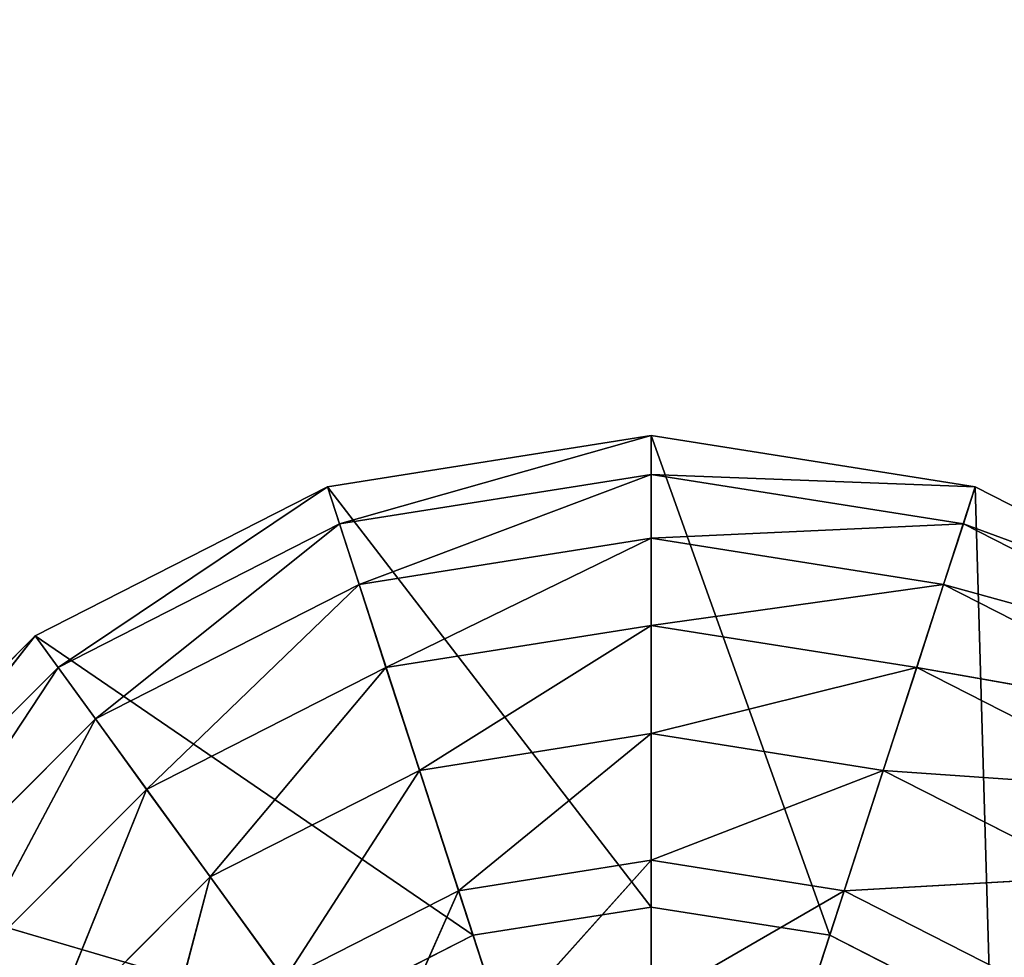
# Model space of a CAD drawing. Extents: x -0.99 to 0.79, y -0.77 to 1.01.
# Drawn here: x -0.98 to -0.97, y 0.91 to 0.92 of the extents above; entities that cross this region are included whole.
import ezdxf

# ---------------------------------------------------------------- set-up
doc = ezdxf.new("R2010")
doc.units = 0
doc.header["$LTSCALE"] = 0.0254
doc.layers.get('0').update_dxf_attribs({"color": 13, "linetype": 'CONTINUOUS'})

# ---------------------------------------------------------------- blocks, each defined once
blk = doc.blocks.new('PIANO')
at = {"color": 252}
mesh = blk.add_polyface(dxfattribs=at)
corners = [(0.886996, 0.887523, 0.89909), (-0.886773, 0.887523, 0.89909), (0.886996, -0.887457, 0.89909)]
mesh.append_faces([[corners[k] for k in face] for face in [(0, 1, 2)]], dxfattribs={"color": 252})
mesh = blk.add_polyface(dxfattribs=at)
corners = [(0.886996, -0.887457, 0.89909), (-0.886773, 0.887523, 0.89909), (-0.886773, -0.887457, 0.89909)]
mesh.append_faces([[corners[k] for k in face] for face in [(0, 1, 2)]], dxfattribs={"color": 252})
mesh = blk.add_polyface(dxfattribs=at)
corners = [(0.886996, -0.887457, 0.884118), (-0.886773, -0.887457, 0.884118), (0.886996, 0.887523, 0.884118)]
mesh.append_faces([[corners[k] for k in face] for face in [(0, 1, 2)]], dxfattribs={"color": 252})
mesh = blk.add_polyface(dxfattribs=at)
corners = [(0.886996, 0.887523, 0.884118), (-0.886773, -0.887457, 0.884118), (-0.886773, 0.887523, 0.884118)]
mesh.append_faces([[corners[k] for k in face] for face in [(0, 1, 2)]], dxfattribs={"color": 252})
blk = doc.blocks.new('PIEDINI')
at = {"color": 0}
for p, q in [((-0.879801, 0.798028, 0.009593), (-0.876359, 0.798573, 0.009593)), ((-0.879801, 0.798028, 0.009593), (-0.876359, 0.798573, 0.009593)), ((-0.876359, 0.798573, 0.009593), (-0.879674, 0.797635, 0.007872)), ((-0.876359, 0.798573, 0.009593), (-0.879674, 0.797635, 0.007872)), ((-0.876359, 0.79816, 0.007872), (-0.876359, 0.798573, 0.009593)), ((-0.876359, 0.798573, 0.009593), (-0.872916, 0.798028, 0.009593)), ((-0.876359, 0.79816, 0.007872), (-0.876359, 0.798573, 0.009593)), ((-0.876359, 0.798573, 0.009593), (-0.876359, 0.793565, 0.009593)), ((-0.874463, 0.793265, 0.009593), (-0.876359, 0.798573, 0.009593)), ((-0.876359, 0.798573, 0.009593), (-0.872916, 0.798028, 0.009593)), ((-0.874463, 0.793265, 0.009593), (-0.876359, 0.798573, 0.009593)), ((-0.876359, 0.798573, 0.009593), (-0.876359, 0.793565, 0.009593)), ((-0.879674, 0.797635, 0.007872), (-0.876359, 0.79816, 0.007872)), ((-0.879674, 0.797635, 0.007872), (-0.876359, 0.79816, 0.007872)), ((-0.876359, 0.79816, 0.007872), (-0.879464, 0.79699, 0.006236)), ((-0.876359, 0.79816, 0.007872), (-0.879464, 0.79699, 0.006236)), ((-0.876359, 0.797482, 0.006236), (-0.876359, 0.79816, 0.007872)), ((-0.876359, 0.79816, 0.007872), (-0.873043, 0.797635, 0.007872)), ((-0.876359, 0.797482, 0.006236), (-0.876359, 0.79816, 0.007872)), ((-0.872916, 0.798028, 0.009593), (-0.876359, 0.79816, 0.007872)), ((-0.876359, 0.79816, 0.007872), (-0.873043, 0.797635, 0.007872)), ((-0.872916, 0.798028, 0.009593), (-0.876359, 0.79816, 0.007872)), ((-0.882907, 0.796445, 0.009593), (-0.879801, 0.798028, 0.009593)), ((-0.882907, 0.796445, 0.009593), (-0.879801, 0.798028, 0.009593)), ((-0.879801, 0.798028, 0.009593), (-0.882664, 0.796111, 0.007872)), ((-0.879801, 0.798028, 0.009593), (-0.882664, 0.796111, 0.007872)), ((-0.879674, 0.797635, 0.007872), (-0.879801, 0.798028, 0.009593)), ((-0.879674, 0.797635, 0.007872), (-0.879801, 0.798028, 0.009593)), ((-0.879801, 0.798028, 0.009593), (-0.878254, 0.793265, 0.009593)), ((-0.876359, 0.793565, 0.009593), (-0.879801, 0.798028, 0.009593)), ((-0.876359, 0.793565, 0.009593), (-0.879801, 0.798028, 0.009593)), ((-0.879801, 0.798028, 0.009593), (-0.878254, 0.793265, 0.009593)), ((-0.872916, 0.798028, 0.009593), (-0.874463, 0.793265, 0.009593)), ((-0.872916, 0.798028, 0.009593), (-0.874463, 0.793265, 0.009593)), ((-0.873043, 0.797635, 0.007872), (-0.872916, 0.798028, 0.009593)), ((-0.873043, 0.797635, 0.007872), (-0.872916, 0.798028, 0.009593)), ((-0.872916, 0.798028, 0.009593), (-0.86981, 0.796445, 0.009593)), ((-0.872753, 0.792394, 0.009593), (-0.872916, 0.798028, 0.009593)), ((-0.872916, 0.798028, 0.009593), (-0.86981, 0.796445, 0.009593)), ((-0.872753, 0.792394, 0.009593), (-0.872916, 0.798028, 0.009593)), ((-0.882664, 0.796111, 0.007872), (-0.879674, 0.797635, 0.007872)), ((-0.882664, 0.796111, 0.007872), (-0.879674, 0.797635, 0.007872)), ((-0.879674, 0.797635, 0.007872), (-0.882266, 0.795563, 0.006236)), ((-0.879674, 0.797635, 0.007872), (-0.882266, 0.795563, 0.006236)), ((-0.879464, 0.79699, 0.006236), (-0.879674, 0.797635, 0.007872)), ((-0.879464, 0.79699, 0.006236), (-0.879674, 0.797635, 0.007872)), ((-0.873043, 0.797635, 0.007872), (-0.876359, 0.797482, 0.006236)), ((-0.873043, 0.797635, 0.007872), (-0.876359, 0.797482, 0.006236)), ((-0.873253, 0.79699, 0.006236), (-0.873043, 0.797635, 0.007872)), ((-0.873253, 0.79699, 0.006236), (-0.873043, 0.797635, 0.007872)), ((-0.873043, 0.797635, 0.007872), (-0.870053, 0.796111, 0.007872)), ((-0.86981, 0.796445, 0.009593), (-0.873043, 0.797635, 0.007872)), ((-0.873043, 0.797635, 0.007872), (-0.870053, 0.796111, 0.007872)), ((-0.86981, 0.796445, 0.009593), (-0.873043, 0.797635, 0.007872)), ((-0.879464, 0.79699, 0.006236), (-0.876359, 0.797482, 0.006236)), ((-0.879464, 0.79699, 0.006236), (-0.876359, 0.797482, 0.006236)), ((-0.876359, 0.797482, 0.006236), (-0.879179, 0.796111, 0.004727)), ((-0.876359, 0.797482, 0.006236), (-0.879179, 0.796111, 0.004727)), ((-0.876359, 0.796557, 0.004727), (-0.876359, 0.797482, 0.006236)), ((-0.876359, 0.797482, 0.006236), (-0.873253, 0.79699, 0.006236)), ((-0.876359, 0.796557, 0.004727), (-0.876359, 0.797482, 0.006236)), ((-0.876359, 0.797482, 0.006236), (-0.873253, 0.79699, 0.006236)), ((-0.882266, 0.795563, 0.006236), (-0.879464, 0.79699, 0.006236)), ((-0.882266, 0.795563, 0.006236), (-0.879464, 0.79699, 0.006236)), ((-0.879464, 0.79699, 0.006236), (-0.881723, 0.794814, 0.004727)), ((-0.879464, 0.79699, 0.006236), (-0.881723, 0.794814, 0.004727)), ((-0.879179, 0.796111, 0.004727), (-0.879464, 0.79699, 0.006236)), ((-0.879179, 0.796111, 0.004727), (-0.879464, 0.79699, 0.006236)), ((-0.873253, 0.79699, 0.006236), (-0.876359, 0.796557, 0.004727)), ((-0.873253, 0.79699, 0.006236), (-0.876359, 0.796557, 0.004727)), ((-0.873538, 0.796111, 0.004727), (-0.873253, 0.79699, 0.006236)), ((-0.873538, 0.796111, 0.004727), (-0.873253, 0.79699, 0.006236)), ((-0.873253, 0.79699, 0.006236), (-0.870451, 0.795563, 0.006236)), ((-0.870053, 0.796111, 0.007872), (-0.873253, 0.79699, 0.006236)), ((-0.873253, 0.79699, 0.006236), (-0.870451, 0.795563, 0.006236)), ((-0.870053, 0.796111, 0.007872), (-0.873253, 0.79699, 0.006236)), ((-0.879179, 0.796111, 0.004727), (-0.876359, 0.796557, 0.004727)), ((-0.879179, 0.796111, 0.004727), (-0.876359, 0.796557, 0.004727)), ((-0.876359, 0.796557, 0.004727), (-0.878823, 0.795017, 0.003381)), ((-0.876359, 0.796557, 0.004727), (-0.878823, 0.795017, 0.003381)), ((-0.876359, 0.795408, 0.003381), (-0.876359, 0.796557, 0.004727)), ((-0.876359, 0.796557, 0.004727), (-0.873538, 0.796111, 0.004727)), ((-0.876359, 0.795408, 0.003381), (-0.876359, 0.796557, 0.004727)), ((-0.876359, 0.796557, 0.004727), (-0.873538, 0.796111, 0.004727)), ((-0.885372, 0.79398, 0.009593), (-0.882907, 0.796445, 0.009593)), ((-0.885372, 0.79398, 0.009593), (-0.882907, 0.796445, 0.009593)), ((-0.882907, 0.796445, 0.009593), (-0.885038, 0.793737, 0.007872)), ((-0.882907, 0.796445, 0.009593), (-0.885038, 0.793737, 0.007872)), ((-0.882664, 0.796111, 0.007872), (-0.882907, 0.796445, 0.009593)), ((-0.882664, 0.796111, 0.007872), (-0.882907, 0.796445, 0.009593)), ((-0.882907, 0.796445, 0.009593), (-0.879964, 0.792394, 0.009593)), ((-0.878254, 0.793265, 0.009593), (-0.882907, 0.796445, 0.009593)), ((-0.878254, 0.793265, 0.009593), (-0.882907, 0.796445, 0.009593)), ((-0.882907, 0.796445, 0.009593), (-0.879964, 0.792394, 0.009593)), ((-0.885038, 0.793737, 0.007872), (-0.882664, 0.796111, 0.007872)), ((-0.885038, 0.793737, 0.007872), (-0.882664, 0.796111, 0.007872)), ((-0.882664, 0.796111, 0.007872), (-0.88449, 0.793339, 0.006236)), ((-0.882664, 0.796111, 0.007872), (-0.88449, 0.793339, 0.006236)), ((-0.882266, 0.795563, 0.006236), (-0.882664, 0.796111, 0.007872)), ((-0.882266, 0.795563, 0.006236), (-0.882664, 0.796111, 0.007872)), ((-0.881723, 0.794814, 0.004727), (-0.879179, 0.796111, 0.004727)), ((-0.881723, 0.794814, 0.004727), (-0.879179, 0.796111, 0.004727)), ((-0.879179, 0.796111, 0.004727), (-0.881047, 0.793884, 0.003381)), ((-0.879179, 0.796111, 0.004727), (-0.881047, 0.793884, 0.003381)), ((-0.878823, 0.795017, 0.003381), (-0.879179, 0.796111, 0.004727)), ((-0.878823, 0.795017, 0.003381), (-0.879179, 0.796111, 0.004727)), ((-0.873538, 0.796111, 0.004727), (-0.876359, 0.795408, 0.003381)), ((-0.873538, 0.796111, 0.004727), (-0.876359, 0.795408, 0.003381)), ((-0.873894, 0.795017, 0.003381), (-0.873538, 0.796111, 0.004727)), ((-0.873894, 0.795017, 0.003381), (-0.873538, 0.796111, 0.004727)), ((-0.873538, 0.796111, 0.004727), (-0.870994, 0.794814, 0.004727)), ((-0.870451, 0.795563, 0.006236), (-0.873538, 0.796111, 0.004727)), ((-0.873538, 0.796111, 0.004727), (-0.870994, 0.794814, 0.004727)), ((-0.870451, 0.795563, 0.006236), (-0.873538, 0.796111, 0.004727)), ((-0.88449, 0.793339, 0.006236), (-0.882266, 0.795563, 0.006236)), ((-0.88449, 0.793339, 0.006236), (-0.882266, 0.795563, 0.006236)), ((-0.882266, 0.795563, 0.006236), (-0.883742, 0.792796, 0.004727)), ((-0.882266, 0.795563, 0.006236), (-0.883742, 0.792796, 0.004727)), ((-0.881723, 0.794814, 0.004727), (-0.882266, 0.795563, 0.006236)), ((-0.881723, 0.794814, 0.004727), (-0.882266, 0.795563, 0.006236)), ((-0.878823, 0.795017, 0.003381), (-0.876359, 0.795408, 0.003381)), ((-0.878823, 0.795017, 0.003381), (-0.876359, 0.795408, 0.003381)), ((-0.876359, 0.795408, 0.003381), (-0.878407, 0.793737, 0.002232)), ((-0.876359, 0.795408, 0.003381), (-0.878407, 0.793737, 0.002232)), ((-0.876359, 0.794062, 0.002232), (-0.876359, 0.795408, 0.003381)), ((-0.876359, 0.795408, 0.003381), (-0.873894, 0.795017, 0.003381)), ((-0.876359, 0.794062, 0.002232), (-0.876359, 0.795408, 0.003381)), ((-0.876359, 0.795408, 0.003381), (-0.873894, 0.795017, 0.003381)), ((-0.881047, 0.793884, 0.003381), (-0.878823, 0.795017, 0.003381)), ((-0.881047, 0.793884, 0.003381), (-0.878823, 0.795017, 0.003381)), ((-0.878823, 0.795017, 0.003381), (-0.880256, 0.792796, 0.002232)), ((-0.878823, 0.795017, 0.003381), (-0.880256, 0.792796, 0.002232)), ((-0.878407, 0.793737, 0.002232), (-0.878823, 0.795017, 0.003381)), ((-0.878407, 0.793737, 0.002232), (-0.878823, 0.795017, 0.003381)), ((-0.873894, 0.795017, 0.003381), (-0.876359, 0.794062, 0.002232)), ((-0.873894, 0.795017, 0.003381), (-0.876359, 0.794062, 0.002232)), ((-0.87431, 0.793737, 0.002232), (-0.873894, 0.795017, 0.003381)), ((-0.87431, 0.793737, 0.002232), (-0.873894, 0.795017, 0.003381)), ((-0.873894, 0.795017, 0.003381), (-0.87167, 0.793884, 0.003381)), ((-0.870994, 0.794814, 0.004727), (-0.873894, 0.795017, 0.003381)), ((-0.873894, 0.795017, 0.003381), (-0.87167, 0.793884, 0.003381)), ((-0.870994, 0.794814, 0.004727), (-0.873894, 0.795017, 0.003381)), ((-0.883742, 0.792796, 0.004727), (-0.881723, 0.794814, 0.004727)), ((-0.883742, 0.792796, 0.004727), (-0.881723, 0.794814, 0.004727)), ((-0.881723, 0.794814, 0.004727), (-0.882812, 0.79212, 0.003381)), ((-0.881723, 0.794814, 0.004727), (-0.882812, 0.79212, 0.003381)), ((-0.881047, 0.793884, 0.003381), (-0.881723, 0.794814, 0.004727)), ((-0.881047, 0.793884, 0.003381), (-0.881723, 0.794814, 0.004727)), ((-0.878407, 0.793737, 0.002232), (-0.876359, 0.794062, 0.002232)), ((-0.878407, 0.793737, 0.002232), (-0.876359, 0.794062, 0.002232)), ((-0.876359, 0.794062, 0.002232), (-0.877941, 0.792302, 0.001307)), ((-0.876359, 0.794062, 0.002232), (-0.877941, 0.792302, 0.001307)), ((-0.876359, 0.792552, 0.001307), (-0.876359, 0.794062, 0.002232)), ((-0.876359, 0.794062, 0.002232), (-0.87431, 0.793737, 0.002232)), ((-0.876359, 0.792552, 0.001307), (-0.876359, 0.794062, 0.002232)), ((-0.876359, 0.794062, 0.002232), (-0.87431, 0.793737, 0.002232)), ((-0.879964, 0.792394, 0.009593), (-0.885372, 0.79398, 0.009593)), ((-0.879964, 0.792394, 0.009593), (-0.885372, 0.79398, 0.009593)), ((-0.882812, 0.79212, 0.003381), (-0.881047, 0.793884, 0.003381)), ((-0.882812, 0.79212, 0.003381), (-0.881047, 0.793884, 0.003381)), ((-0.881047, 0.793884, 0.003381), (-0.881723, 0.791329, 0.002232)), ((-0.881047, 0.793884, 0.003381), (-0.881723, 0.791329, 0.002232)), ((-0.880256, 0.792796, 0.002232), (-0.881047, 0.793884, 0.003381)), ((-0.880256, 0.792796, 0.002232), (-0.881047, 0.793884, 0.003381)), ((-0.87167, 0.793884, 0.003381), (-0.87431, 0.793737, 0.002232)), ((-0.87167, 0.793884, 0.003381), (-0.87431, 0.793737, 0.002232)), ((-0.880256, 0.792796, 0.002232), (-0.878407, 0.793737, 0.002232)), ((-0.880256, 0.792796, 0.002232), (-0.878407, 0.793737, 0.002232)), ((-0.878407, 0.793737, 0.002232), (-0.879369, 0.791574, 0.001307)), ((-0.878407, 0.793737, 0.002232), (-0.879369, 0.791574, 0.001307)), ((-0.877941, 0.792302, 0.001307), (-0.878407, 0.793737, 0.002232)), ((-0.877941, 0.792302, 0.001307), (-0.878407, 0.793737, 0.002232)), ((-0.87431, 0.793737, 0.002232), (-0.876359, 0.792552, 0.001307)), ((-0.87431, 0.793737, 0.002232), (-0.876359, 0.792552, 0.001307)), ((-0.874776, 0.792302, 0.001307), (-0.87431, 0.793737, 0.002232)), ((-0.874776, 0.792302, 0.001307), (-0.87431, 0.793737, 0.002232)), ((-0.87431, 0.793737, 0.002232), (-0.872461, 0.792796, 0.002232)), ((-0.87431, 0.793737, 0.002232), (-0.872461, 0.792796, 0.002232)), ((-0.878254, 0.793265, 0.009593), (-0.876359, 0.793565, 0.009593)), ((-0.878254, 0.793265, 0.025247), (-0.876359, 0.793565, 0.025247)), ((-0.876359, 0.793565, 0.025247), (-0.878254, 0.793265, 0.009593)), ((-0.878254, 0.793265, 0.009593), (-0.876359, 0.793565, 0.009593)), ((-0.876359, 0.793565, 0.025247), (-0.878254, 0.793265, 0.009593)), ((-0.878254, 0.793265, 0.025247), (-0.876359, 0.793565, 0.025247)), ((-0.876359, 0.793565, 0.009593), (-0.874463, 0.793265, 0.009593)), ((-0.876359, 0.793565, 0.009593), (-0.876359, 0.793565, 0.025247)), ((-0.876359, 0.793565, 0.025247), (-0.874463, 0.793265, 0.025247)), ((-0.874463, 0.793265, 0.025247), (-0.876359, 0.793565, 0.009593)), ((-0.876359, 0.793565, 0.009593), (-0.874463, 0.793265, 0.009593)), ((-0.874463, 0.793265, 0.025247), (-0.876359, 0.793565, 0.009593)), ((-0.876359, 0.793565, 0.009593), (-0.876359, 0.793565, 0.025247)), ((-0.876359, 0.793565, 0.025247), (-0.874463, 0.793265, 0.025247)), ((-0.876359, 0.793565, 0.025247), (-0.876359, 0.787431, 0.025247)), ((-0.876359, 0.793565, 0.025247), (-0.876359, 0.787431, 0.025247)), ((-0.879964, 0.792394, 0.009593), (-0.878254, 0.793265, 0.009593)), ((-0.879964, 0.792394, 0.025247), (-0.878254, 0.793265, 0.025247)), ((-0.878254, 0.793265, 0.025247), (-0.879964, 0.792394, 0.009593)), ((-0.879964, 0.792394, 0.009593), (-0.878254, 0.793265, 0.009593)), ((-0.878254, 0.793265, 0.025247), (-0.879964, 0.792394, 0.009593)), ((-0.879964, 0.792394, 0.025247), (-0.878254, 0.793265, 0.025247)), ((-0.878254, 0.793265, 0.009593), (-0.878254, 0.793265, 0.025247)), ((-0.878254, 0.793265, 0.009593), (-0.878254, 0.793265, 0.025247)), ((-0.878254, 0.793265, 0.025247), (-0.876359, 0.787431, 0.025247)), ((-0.878254, 0.793265, 0.025247), (-0.876359, 0.787431, 0.025247)), ((-0.874463, 0.793265, 0.025247), (-0.876359, 0.787431, 0.025247)), ((-0.874463, 0.793265, 0.025247), (-0.876359, 0.787431, 0.025247)), ((-0.874463, 0.793265, 0.009593), (-0.872753, 0.792394, 0.009593)), ((-0.874463, 0.793265, 0.009593), (-0.874463, 0.793265, 0.025247)), ((-0.874463, 0.793265, 0.025247), (-0.872753, 0.792394, 0.025247)), ((-0.872753, 0.792394, 0.025247), (-0.874463, 0.793265, 0.009593)), ((-0.874463, 0.793265, 0.009593), (-0.872753, 0.792394, 0.009593)), ((-0.872753, 0.792394, 0.025247), (-0.874463, 0.793265, 0.009593)), ((-0.874463, 0.793265, 0.009593), (-0.874463, 0.793265, 0.025247)), ((-0.874463, 0.793265, 0.025247), (-0.872753, 0.792394, 0.025247))]:
    blk.add_line(p, q, dxfattribs=at)
at = {"color": 252}
mesh = blk.add_polyface(dxfattribs=at)
corners = [(-0.876359, 0.798573, 0.009593), (-0.879674, 0.797635, 0.007872), (-0.879801, 0.798028, 0.009593)]
mesh.append_faces([[corners[k] for k in face] for face in [(0, 1, 2)]], dxfattribs={"color": 252})
mesh = blk.add_polyface(dxfattribs=at)
corners = [(-0.876359, 0.798573, 0.009593), (-0.879801, 0.798028, 0.009593), (-0.876359, 0.793565, 0.009593)]
mesh.append_faces([[corners[k] for k in face] for face in [(0, 1, 2)]], dxfattribs={"color": 252})
mesh = blk.add_polyface(dxfattribs=at)
corners = [(-0.876359, 0.798573, 0.009593), (-0.876359, 0.79816, 0.007872), (-0.879674, 0.797635, 0.007872)]
mesh.append_faces([[corners[k] for k in face] for face in [(0, 1, 2)]], dxfattribs={"color": 252})
mesh = blk.add_polyface(dxfattribs=at)
corners = [(-0.872916, 0.798028, 0.009593), (-0.876359, 0.79816, 0.007872), (-0.876359, 0.798573, 0.009593)]
mesh.append_faces([[corners[k] for k in face] for face in [(0, 1, 2)]], dxfattribs={"color": 252})
mesh = blk.add_polyface(dxfattribs=at)
corners = [(-0.874463, 0.793265, 0.009593), (-0.876359, 0.798573, 0.009593), (-0.876359, 0.793565, 0.009593)]
mesh.append_faces([[corners[k] for k in face] for face in [(0, 1, 2)]], dxfattribs={"color": 252})
mesh = blk.add_polyface(dxfattribs=at)
corners = [(-0.872916, 0.798028, 0.009593), (-0.876359, 0.798573, 0.009593), (-0.874463, 0.793265, 0.009593)]
mesh.append_faces([[corners[k] for k in face] for face in [(0, 1, 2)]], dxfattribs={"color": 252})
mesh = blk.add_polyface(dxfattribs=at)
corners = [(-0.876359, 0.79816, 0.007872), (-0.879464, 0.79699, 0.006236), (-0.879674, 0.797635, 0.007872)]
mesh.append_faces([[corners[k] for k in face] for face in [(0, 1, 2)]], dxfattribs={"color": 252})
mesh = blk.add_polyface(dxfattribs=at)
corners = [(-0.876359, 0.79816, 0.007872), (-0.876359, 0.797482, 0.006236), (-0.879464, 0.79699, 0.006236)]
mesh.append_faces([[corners[k] for k in face] for face in [(0, 1, 2)]], dxfattribs={"color": 252})
mesh = blk.add_polyface(dxfattribs=at)
corners = [(-0.873043, 0.797635, 0.007872), (-0.876359, 0.797482, 0.006236), (-0.876359, 0.79816, 0.007872)]
mesh.append_faces([[corners[k] for k in face] for face in [(0, 1, 2)]], dxfattribs={"color": 252})
mesh = blk.add_polyface(dxfattribs=at)
corners = [(-0.872916, 0.798028, 0.009593), (-0.873043, 0.797635, 0.007872), (-0.876359, 0.79816, 0.007872)]
mesh.append_faces([[corners[k] for k in face] for face in [(0, 1, 2)]], dxfattribs={"color": 252})
mesh = blk.add_polyface(dxfattribs=at)
corners = [(-0.879801, 0.798028, 0.009593), (-0.882664, 0.796111, 0.007872), (-0.882907, 0.796445, 0.009593)]
mesh.append_faces([[corners[k] for k in face] for face in [(0, 1, 2)]], dxfattribs={"color": 252})
mesh = blk.add_polyface(dxfattribs=at)
corners = [(-0.878254, 0.793265, 0.009593), (-0.879801, 0.798028, 0.009593), (-0.882907, 0.796445, 0.009593)]
mesh.append_faces([[corners[k] for k in face] for face in [(0, 1, 2)]], dxfattribs={"color": 252})
mesh = blk.add_polyface(dxfattribs=at)
corners = [(-0.879801, 0.798028, 0.009593), (-0.879674, 0.797635, 0.007872), (-0.882664, 0.796111, 0.007872)]
mesh.append_faces([[corners[k] for k in face] for face in [(0, 1, 2)]], dxfattribs={"color": 252})
mesh = blk.add_polyface(dxfattribs=at)
corners = [(-0.876359, 0.793565, 0.009593), (-0.879801, 0.798028, 0.009593), (-0.878254, 0.793265, 0.009593)]
mesh.append_faces([[corners[k] for k in face] for face in [(0, 1, 2)]], dxfattribs={"color": 252})
mesh = blk.add_polyface(dxfattribs=at)
corners = [(-0.872753, 0.792394, 0.009593), (-0.872916, 0.798028, 0.009593), (-0.874463, 0.793265, 0.009593)]
mesh.append_faces([[corners[k] for k in face] for face in [(0, 1, 2)]], dxfattribs={"color": 252})
mesh = blk.add_polyface(dxfattribs=at)
corners = [(-0.86981, 0.796445, 0.009593), (-0.873043, 0.797635, 0.007872), (-0.872916, 0.798028, 0.009593)]
mesh.append_faces([[corners[k] for k in face] for face in [(0, 1, 2)]], dxfattribs={"color": 252})
mesh = blk.add_polyface(dxfattribs=at)
corners = [(-0.86981, 0.796445, 0.009593), (-0.872916, 0.798028, 0.009593), (-0.872753, 0.792394, 0.009593)]
mesh.append_faces([[corners[k] for k in face] for face in [(0, 1, 2)]], dxfattribs={"color": 252})
mesh = blk.add_polyface(dxfattribs=at)
corners = [(-0.879674, 0.797635, 0.007872), (-0.882266, 0.795563, 0.006236), (-0.882664, 0.796111, 0.007872)]
mesh.append_faces([[corners[k] for k in face] for face in [(0, 1, 2)]], dxfattribs={"color": 252})
mesh = blk.add_polyface(dxfattribs=at)
corners = [(-0.879674, 0.797635, 0.007872), (-0.879464, 0.79699, 0.006236), (-0.882266, 0.795563, 0.006236)]
mesh.append_faces([[corners[k] for k in face] for face in [(0, 1, 2)]], dxfattribs={"color": 252})
mesh = blk.add_polyface(dxfattribs=at)
corners = [(-0.873043, 0.797635, 0.007872), (-0.873253, 0.79699, 0.006236), (-0.876359, 0.797482, 0.006236)]
mesh.append_faces([[corners[k] for k in face] for face in [(0, 1, 2)]], dxfattribs={"color": 252})
mesh = blk.add_polyface(dxfattribs=at)
corners = [(-0.870053, 0.796111, 0.007872), (-0.873253, 0.79699, 0.006236), (-0.873043, 0.797635, 0.007872)]
mesh.append_faces([[corners[k] for k in face] for face in [(0, 1, 2)]], dxfattribs={"color": 252})
mesh = blk.add_polyface(dxfattribs=at)
corners = [(-0.86981, 0.796445, 0.009593), (-0.870053, 0.796111, 0.007872), (-0.873043, 0.797635, 0.007872)]
mesh.append_faces([[corners[k] for k in face] for face in [(0, 1, 2)]], dxfattribs={"color": 252})
mesh = blk.add_polyface(dxfattribs=at)
corners = [(-0.876359, 0.797482, 0.006236), (-0.879179, 0.796111, 0.004727), (-0.879464, 0.79699, 0.006236)]
mesh.append_faces([[corners[k] for k in face] for face in [(0, 1, 2)]], dxfattribs={"color": 252})
mesh = blk.add_polyface(dxfattribs=at)
corners = [(-0.876359, 0.797482, 0.006236), (-0.876359, 0.796557, 0.004727), (-0.879179, 0.796111, 0.004727)]
mesh.append_faces([[corners[k] for k in face] for face in [(0, 1, 2)]], dxfattribs={"color": 252})
mesh = blk.add_polyface(dxfattribs=at)
corners = [(-0.873253, 0.79699, 0.006236), (-0.876359, 0.796557, 0.004727), (-0.876359, 0.797482, 0.006236)]
mesh.append_faces([[corners[k] for k in face] for face in [(0, 1, 2)]], dxfattribs={"color": 252})
mesh = blk.add_polyface(dxfattribs=at)
corners = [(-0.879464, 0.79699, 0.006236), (-0.881723, 0.794814, 0.004727), (-0.882266, 0.795563, 0.006236)]
mesh.append_faces([[corners[k] for k in face] for face in [(0, 1, 2)]], dxfattribs={"color": 252})
mesh = blk.add_polyface(dxfattribs=at)
corners = [(-0.879464, 0.79699, 0.006236), (-0.879179, 0.796111, 0.004727), (-0.881723, 0.794814, 0.004727)]
mesh.append_faces([[corners[k] for k in face] for face in [(0, 1, 2)]], dxfattribs={"color": 252})
mesh = blk.add_polyface(dxfattribs=at)
corners = [(-0.873253, 0.79699, 0.006236), (-0.873538, 0.796111, 0.004727), (-0.876359, 0.796557, 0.004727)]
mesh.append_faces([[corners[k] for k in face] for face in [(0, 1, 2)]], dxfattribs={"color": 252})
mesh = blk.add_polyface(dxfattribs=at)
corners = [(-0.870451, 0.795563, 0.006236), (-0.873538, 0.796111, 0.004727), (-0.873253, 0.79699, 0.006236)]
mesh.append_faces([[corners[k] for k in face] for face in [(0, 1, 2)]], dxfattribs={"color": 252})
mesh = blk.add_polyface(dxfattribs=at)
corners = [(-0.870053, 0.796111, 0.007872), (-0.870451, 0.795563, 0.006236), (-0.873253, 0.79699, 0.006236)]
mesh.append_faces([[corners[k] for k in face] for face in [(0, 1, 2)]], dxfattribs={"color": 252})
mesh = blk.add_polyface(dxfattribs=at)
corners = [(-0.876359, 0.796557, 0.004727), (-0.878823, 0.795017, 0.003381), (-0.879179, 0.796111, 0.004727)]
mesh.append_faces([[corners[k] for k in face] for face in [(0, 1, 2)]], dxfattribs={"color": 252})
mesh = blk.add_polyface(dxfattribs=at)
corners = [(-0.876359, 0.796557, 0.004727), (-0.876359, 0.795408, 0.003381), (-0.878823, 0.795017, 0.003381)]
mesh.append_faces([[corners[k] for k in face] for face in [(0, 1, 2)]], dxfattribs={"color": 252})
mesh = blk.add_polyface(dxfattribs=at)
corners = [(-0.873538, 0.796111, 0.004727), (-0.876359, 0.795408, 0.003381), (-0.876359, 0.796557, 0.004727)]
mesh.append_faces([[corners[k] for k in face] for face in [(0, 1, 2)]], dxfattribs={"color": 252})
mesh = blk.add_polyface(dxfattribs=at)
corners = [(-0.882907, 0.796445, 0.009593), (-0.885038, 0.793737, 0.007872), (-0.885372, 0.79398, 0.009593)]
mesh.append_faces([[corners[k] for k in face] for face in [(0, 1, 2)]], dxfattribs={"color": 252})
mesh = blk.add_polyface(dxfattribs=at)
corners = [(-0.879964, 0.792394, 0.009593), (-0.882907, 0.796445, 0.009593), (-0.885372, 0.79398, 0.009593)]
mesh.append_faces([[corners[k] for k in face] for face in [(0, 1, 2)]], dxfattribs={"color": 252})
mesh = blk.add_polyface(dxfattribs=at)
corners = [(-0.882907, 0.796445, 0.009593), (-0.882664, 0.796111, 0.007872), (-0.885038, 0.793737, 0.007872)]
mesh.append_faces([[corners[k] for k in face] for face in [(0, 1, 2)]], dxfattribs={"color": 252})
mesh = blk.add_polyface(dxfattribs=at)
corners = [(-0.878254, 0.793265, 0.009593), (-0.882907, 0.796445, 0.009593), (-0.879964, 0.792394, 0.009593)]
mesh.append_faces([[corners[k] for k in face] for face in [(0, 1, 2)]], dxfattribs={"color": 252})
mesh = blk.add_polyface(dxfattribs=at)
corners = [(-0.86981, 0.796445, 0.009593), (-0.872753, 0.792394, 0.009593), (-0.871396, 0.791037, 0.009593)]
mesh.append_faces([[corners[k] for k in face] for face in [(0, 1, 2)]], dxfattribs={"color": 252})
mesh = blk.add_polyface(dxfattribs=at)
corners = [(-0.882664, 0.796111, 0.007872), (-0.88449, 0.793339, 0.006236), (-0.885038, 0.793737, 0.007872)]
mesh.append_faces([[corners[k] for k in face] for face in [(0, 1, 2)]], dxfattribs={"color": 252})
mesh = blk.add_polyface(dxfattribs=at)
corners = [(-0.882664, 0.796111, 0.007872), (-0.882266, 0.795563, 0.006236), (-0.88449, 0.793339, 0.006236)]
mesh.append_faces([[corners[k] for k in face] for face in [(0, 1, 2)]], dxfattribs={"color": 252})
mesh = blk.add_polyface(dxfattribs=at)
corners = [(-0.879179, 0.796111, 0.004727), (-0.881047, 0.793884, 0.003381), (-0.881723, 0.794814, 0.004727)]
mesh.append_faces([[corners[k] for k in face] for face in [(0, 1, 2)]], dxfattribs={"color": 252})
mesh = blk.add_polyface(dxfattribs=at)
corners = [(-0.879179, 0.796111, 0.004727), (-0.878823, 0.795017, 0.003381), (-0.881047, 0.793884, 0.003381)]
mesh.append_faces([[corners[k] for k in face] for face in [(0, 1, 2)]], dxfattribs={"color": 252})
mesh = blk.add_polyface(dxfattribs=at)
corners = [(-0.873538, 0.796111, 0.004727), (-0.873894, 0.795017, 0.003381), (-0.876359, 0.795408, 0.003381)]
mesh.append_faces([[corners[k] for k in face] for face in [(0, 1, 2)]], dxfattribs={"color": 252})
mesh = blk.add_polyface(dxfattribs=at)
corners = [(-0.870994, 0.794814, 0.004727), (-0.873894, 0.795017, 0.003381), (-0.873538, 0.796111, 0.004727)]
mesh.append_faces([[corners[k] for k in face] for face in [(0, 1, 2)]], dxfattribs={"color": 252})
mesh = blk.add_polyface(dxfattribs=at)
corners = [(-0.870451, 0.795563, 0.006236), (-0.870994, 0.794814, 0.004727), (-0.873538, 0.796111, 0.004727)]
mesh.append_faces([[corners[k] for k in face] for face in [(0, 1, 2)]], dxfattribs={"color": 252})
mesh = blk.add_polyface(dxfattribs=at)
corners = [(-0.882266, 0.795563, 0.006236), (-0.883742, 0.792796, 0.004727), (-0.88449, 0.793339, 0.006236)]
mesh.append_faces([[corners[k] for k in face] for face in [(0, 1, 2)]], dxfattribs={"color": 252})
mesh = blk.add_polyface(dxfattribs=at)
corners = [(-0.882266, 0.795563, 0.006236), (-0.881723, 0.794814, 0.004727), (-0.883742, 0.792796, 0.004727)]
mesh.append_faces([[corners[k] for k in face] for face in [(0, 1, 2)]], dxfattribs={"color": 252})
mesh = blk.add_polyface(dxfattribs=at)
corners = [(-0.876359, 0.795408, 0.003381), (-0.878407, 0.793737, 0.002232), (-0.878823, 0.795017, 0.003381)]
mesh.append_faces([[corners[k] for k in face] for face in [(0, 1, 2)]], dxfattribs={"color": 252})
mesh = blk.add_polyface(dxfattribs=at)
corners = [(-0.876359, 0.794062, 0.002232), (-0.878407, 0.793737, 0.002232), (-0.876359, 0.795408, 0.003381)]
mesh.append_faces([[corners[k] for k in face] for face in [(0, 1, 2)]], dxfattribs={"color": 252})
mesh = blk.add_polyface(dxfattribs=at)
corners = [(-0.873894, 0.795017, 0.003381), (-0.876359, 0.794062, 0.002232), (-0.876359, 0.795408, 0.003381)]
mesh.append_faces([[corners[k] for k in face] for face in [(0, 1, 2)]], dxfattribs={"color": 252})
mesh = blk.add_polyface(dxfattribs=at)
corners = [(-0.878823, 0.795017, 0.003381), (-0.880256, 0.792796, 0.002232), (-0.881047, 0.793884, 0.003381)]
mesh.append_faces([[corners[k] for k in face] for face in [(0, 1, 2)]], dxfattribs={"color": 252})
mesh = blk.add_polyface(dxfattribs=at)
corners = [(-0.878407, 0.793737, 0.002232), (-0.880256, 0.792796, 0.002232), (-0.878823, 0.795017, 0.003381)]
mesh.append_faces([[corners[k] for k in face] for face in [(0, 1, 2)]], dxfattribs={"color": 252})
mesh = blk.add_polyface(dxfattribs=at)
corners = [(-0.873894, 0.795017, 0.003381), (-0.87431, 0.793737, 0.002232), (-0.876359, 0.794062, 0.002232)]
mesh.append_faces([[corners[k] for k in face] for face in [(0, 1, 2)]], dxfattribs={"color": 252})
mesh = blk.add_polyface(dxfattribs=at)
corners = [(-0.87167, 0.793884, 0.003381), (-0.87431, 0.793737, 0.002232), (-0.873894, 0.795017, 0.003381)]
mesh.append_faces([[corners[k] for k in face] for face in [(0, 1, 2)]], dxfattribs={"color": 252})
mesh = blk.add_polyface(dxfattribs=at)
corners = [(-0.870994, 0.794814, 0.004727), (-0.87167, 0.793884, 0.003381), (-0.873894, 0.795017, 0.003381)]
mesh.append_faces([[corners[k] for k in face] for face in [(0, 1, 2)]], dxfattribs={"color": 252})
mesh = blk.add_polyface(dxfattribs=at)
corners = [(-0.881723, 0.794814, 0.004727), (-0.882812, 0.79212, 0.003381), (-0.883742, 0.792796, 0.004727)]
mesh.append_faces([[corners[k] for k in face] for face in [(0, 1, 2)]], dxfattribs={"color": 252})
mesh = blk.add_polyface(dxfattribs=at)
corners = [(-0.881047, 0.793884, 0.003381), (-0.882812, 0.79212, 0.003381), (-0.881723, 0.794814, 0.004727)]
mesh.append_faces([[corners[k] for k in face] for face in [(0, 1, 2)]], dxfattribs={"color": 252})
mesh = blk.add_polyface(dxfattribs=at)
corners = [(-0.876359, 0.794062, 0.002232), (-0.877941, 0.792302, 0.001307), (-0.878407, 0.793737, 0.002232)]
mesh.append_faces([[corners[k] for k in face] for face in [(0, 1, 2)]], dxfattribs={"color": 252})
mesh = blk.add_polyface(dxfattribs=at)
corners = [(-0.876359, 0.792552, 0.001307), (-0.877941, 0.792302, 0.001307), (-0.876359, 0.794062, 0.002232)]
mesh.append_faces([[corners[k] for k in face] for face in [(0, 1, 2)]], dxfattribs={"color": 252})
mesh = blk.add_polyface(dxfattribs=at)
corners = [(-0.87431, 0.793737, 0.002232), (-0.876359, 0.792552, 0.001307), (-0.876359, 0.794062, 0.002232)]
mesh.append_faces([[corners[k] for k in face] for face in [(0, 1, 2)]], dxfattribs={"color": 252})
mesh = blk.add_polyface(dxfattribs=at)
corners = [(-0.881321, 0.791037, 0.009593), (-0.885372, 0.79398, 0.009593), (-0.886955, 0.790874, 0.009593)]
mesh.append_faces([[corners[k] for k in face] for face in [(0, 1, 2)]], dxfattribs={"color": 252})
mesh = blk.add_polyface(dxfattribs=at)
corners = [(-0.879964, 0.792394, 0.009593), (-0.885372, 0.79398, 0.009593), (-0.881321, 0.791037, 0.009593)]
mesh.append_faces([[corners[k] for k in face] for face in [(0, 1, 2)]], dxfattribs={"color": 252})
mesh = blk.add_polyface(dxfattribs=at)
corners = [(-0.881047, 0.793884, 0.003381), (-0.881723, 0.791329, 0.002232), (-0.882812, 0.79212, 0.003381)]
mesh.append_faces([[corners[k] for k in face] for face in [(0, 1, 2)]], dxfattribs={"color": 252})
mesh = blk.add_polyface(dxfattribs=at)
corners = [(-0.880256, 0.792796, 0.002232), (-0.881723, 0.791329, 0.002232), (-0.881047, 0.793884, 0.003381)]
mesh.append_faces([[corners[k] for k in face] for face in [(0, 1, 2)]], dxfattribs={"color": 252})
mesh = blk.add_polyface(dxfattribs=at)
corners = [(-0.87167, 0.793884, 0.003381), (-0.872461, 0.792796, 0.002232), (-0.87431, 0.793737, 0.002232)]
mesh.append_faces([[corners[k] for k in face] for face in [(0, 1, 2)]], dxfattribs={"color": 252})
mesh = blk.add_polyface(dxfattribs=at)
corners = [(-0.878407, 0.793737, 0.002232), (-0.879369, 0.791574, 0.001307), (-0.880256, 0.792796, 0.002232)]
mesh.append_faces([[corners[k] for k in face] for face in [(0, 1, 2)]], dxfattribs={"color": 252})
mesh = blk.add_polyface(dxfattribs=at)
corners = [(-0.877941, 0.792302, 0.001307), (-0.879369, 0.791574, 0.001307), (-0.878407, 0.793737, 0.002232)]
mesh.append_faces([[corners[k] for k in face] for face in [(0, 1, 2)]], dxfattribs={"color": 252})
mesh = blk.add_polyface(dxfattribs=at)
corners = [(-0.87431, 0.793737, 0.002232), (-0.874776, 0.792302, 0.001307), (-0.876359, 0.792552, 0.001307)]
mesh.append_faces([[corners[k] for k in face] for face in [(0, 1, 2)]], dxfattribs={"color": 252})
mesh = blk.add_polyface(dxfattribs=at)
corners = [(-0.872461, 0.792796, 0.002232), (-0.874776, 0.792302, 0.001307), (-0.87431, 0.793737, 0.002232)]
mesh.append_faces([[corners[k] for k in face] for face in [(0, 1, 2)]], dxfattribs={"color": 252})
mesh = blk.add_polyface(dxfattribs=at)
corners = [(-0.876359, 0.793565, 0.025247), (-0.878254, 0.793265, 0.009593), (-0.878254, 0.793265, 0.025247)]
mesh.append_faces([[corners[k] for k in face] for face in [(0, 1, 2)]], dxfattribs={"color": 252})
mesh = blk.add_polyface(dxfattribs=at)
corners = [(-0.876359, 0.793565, 0.025247), (-0.876359, 0.793565, 0.009593), (-0.878254, 0.793265, 0.009593)]
mesh.append_faces([[corners[k] for k in face] for face in [(0, 1, 2)]], dxfattribs={"color": 252})
mesh = blk.add_polyface(dxfattribs=at)
corners = [(-0.876359, 0.793565, 0.025247), (-0.878254, 0.793265, 0.025247), (-0.876359, 0.787431, 0.025247)]
mesh.append_faces([[corners[k] for k in face] for face in [(0, 1, 2)]], dxfattribs={"color": 252})
mesh = blk.add_polyface(dxfattribs=at)
corners = [(-0.874463, 0.793265, 0.025247), (-0.876359, 0.793565, 0.009593), (-0.876359, 0.793565, 0.025247)]
mesh.append_faces([[corners[k] for k in face] for face in [(0, 1, 2)]], dxfattribs={"color": 252})
mesh = blk.add_polyface(dxfattribs=at)
corners = [(-0.874463, 0.793265, 0.025247), (-0.874463, 0.793265, 0.009593), (-0.876359, 0.793565, 0.009593)]
mesh.append_faces([[corners[k] for k in face] for face in [(0, 1, 2)]], dxfattribs={"color": 252})
mesh = blk.add_polyface(dxfattribs=at)
corners = [(-0.874463, 0.793265, 0.025247), (-0.876359, 0.793565, 0.025247), (-0.876359, 0.787431, 0.025247)]
mesh.append_faces([[corners[k] for k in face] for face in [(0, 1, 2)]], dxfattribs={"color": 252})
mesh = blk.add_polyface(dxfattribs=at)
corners = [(-0.878254, 0.793265, 0.025247), (-0.879964, 0.792394, 0.009593), (-0.879964, 0.792394, 0.025247)]
mesh.append_faces([[corners[k] for k in face] for face in [(0, 1, 2)]], dxfattribs={"color": 252})
mesh = blk.add_polyface(dxfattribs=at)
corners = [(-0.878254, 0.793265, 0.025247), (-0.878254, 0.793265, 0.009593), (-0.879964, 0.792394, 0.009593)]
mesh.append_faces([[corners[k] for k in face] for face in [(0, 1, 2)]], dxfattribs={"color": 252})
mesh = blk.add_polyface(dxfattribs=at)
corners = [(-0.876359, 0.787431, 0.025247), (-0.878254, 0.793265, 0.025247), (-0.879964, 0.792394, 0.025247)]
mesh.append_faces([[corners[k] for k in face] for face in [(0, 1, 2)]], dxfattribs={"color": 252})
mesh = blk.add_polyface(dxfattribs=at)
corners = [(-0.872753, 0.792394, 0.025247), (-0.874463, 0.793265, 0.025247), (-0.876359, 0.787431, 0.025247)]
mesh.append_faces([[corners[k] for k in face] for face in [(0, 1, 2)]], dxfattribs={"color": 252})
mesh = blk.add_polyface(dxfattribs=at)
corners = [(-0.872753, 0.792394, 0.025247), (-0.874463, 0.793265, 0.009593), (-0.874463, 0.793265, 0.025247)]
mesh.append_faces([[corners[k] for k in face] for face in [(0, 1, 2)]], dxfattribs={"color": 252})
mesh = blk.add_polyface(dxfattribs=at)
corners = [(-0.872753, 0.792394, 0.025247), (-0.872753, 0.792394, 0.009593), (-0.874463, 0.793265, 0.009593)]
mesh.append_faces([[corners[k] for k in face] for face in [(0, 1, 2)]], dxfattribs={"color": 252})
blk = doc.blocks.new('STRUTTURA')
at = {"color": 252}
mesh = blk.add_polyface(dxfattribs=at)
corners = [(-0.867445, 0.860946, 0.009583), (-0.885254, -0.860892, 0.009583), (-0.885254, 0.860971, 0.009583)]
mesh.append_faces([[corners[k] for k in face] for face in [(0, 1, 2)]], dxfattribs={"color": 252})
mesh = blk.add_polyface(dxfattribs=at)
corners = [(-0.867285, -0.860981, 0.884183), (-0.867445, 0.860946, 0.884183), (-0.885254, 0.860971, 0.884183)]
mesh.append_faces([[corners[k] for k in face] for face in [(0, 1, 2)]], dxfattribs={"color": 252})
mesh = blk.add_polyface(dxfattribs=at)
corners = [(-0.867285, -0.860981, 0.884183), (-0.885254, 0.860971, 0.884183), (-0.885254, -0.860892, 0.884183)]
mesh.append_faces([[corners[k] for k in face] for face in [(0, 1, 2)]], dxfattribs={"color": 252})
mesh = blk.add_polyface(dxfattribs=at)
corners = [(-0.867285, -0.860981, 0.009583), (-0.885254, -0.860892, 0.009583), (-0.867445, 0.860946, 0.009583)]
mesh.append_faces([[corners[k] for k in face] for face in [(0, 1, 2)]], dxfattribs={"color": 252})
mesh = blk.add_polyface(dxfattribs=at)
corners = [(-0.86741, -0.85979, 0.034983), (-0.885324, 0.859938, 0.034983), (-0.885394, -0.85993, 0.034983)]
mesh.append_faces([[corners[k] for k in face] for face in [(0, 1, 2)]], dxfattribs={"color": 252})
mesh = blk.add_polyface(dxfattribs=at)
corners = [(-0.86741, 0.859869, 0.034983), (-0.885324, 0.859938, 0.034983), (-0.86741, -0.85979, 0.034983)]
mesh.append_faces([[corners[k] for k in face] for face in [(0, 1, 2)]], dxfattribs={"color": 252})
mesh = blk.add_polyface(dxfattribs=at)
corners = [(-0.86741, 0.859869, 0.858769), (-0.885324, -0.85986, 0.858769), (-0.885324, 0.859938, 0.858769)]
mesh.append_faces([[corners[k] for k in face] for face in [(0, 1, 2)]], dxfattribs={"color": 252})
mesh = blk.add_polyface(dxfattribs=at)
corners = [(-0.86741, -0.85979, 0.858769), (-0.885324, -0.85986, 0.858769), (-0.86741, 0.859869, 0.858769)]
mesh.append_faces([[corners[k] for k in face] for face in [(0, 1, 2)]], dxfattribs={"color": 252})
blk = doc.blocks.new('SKPACC7')
at = {"color": 0}
for name in ['PIANO', 'STRUTTURA', 'PIEDINI']:
    blk.add_blockref(name, (0, 0), dxfattribs=at)

msp = doc.modelspace()

# ---------------------------------------------------------------- block references
at = {"color": 0}
msp.add_blockref('SKPACC7', (-0.09637, 0.115823), dxfattribs=at)

doc.saveas('drawing.dxf')
